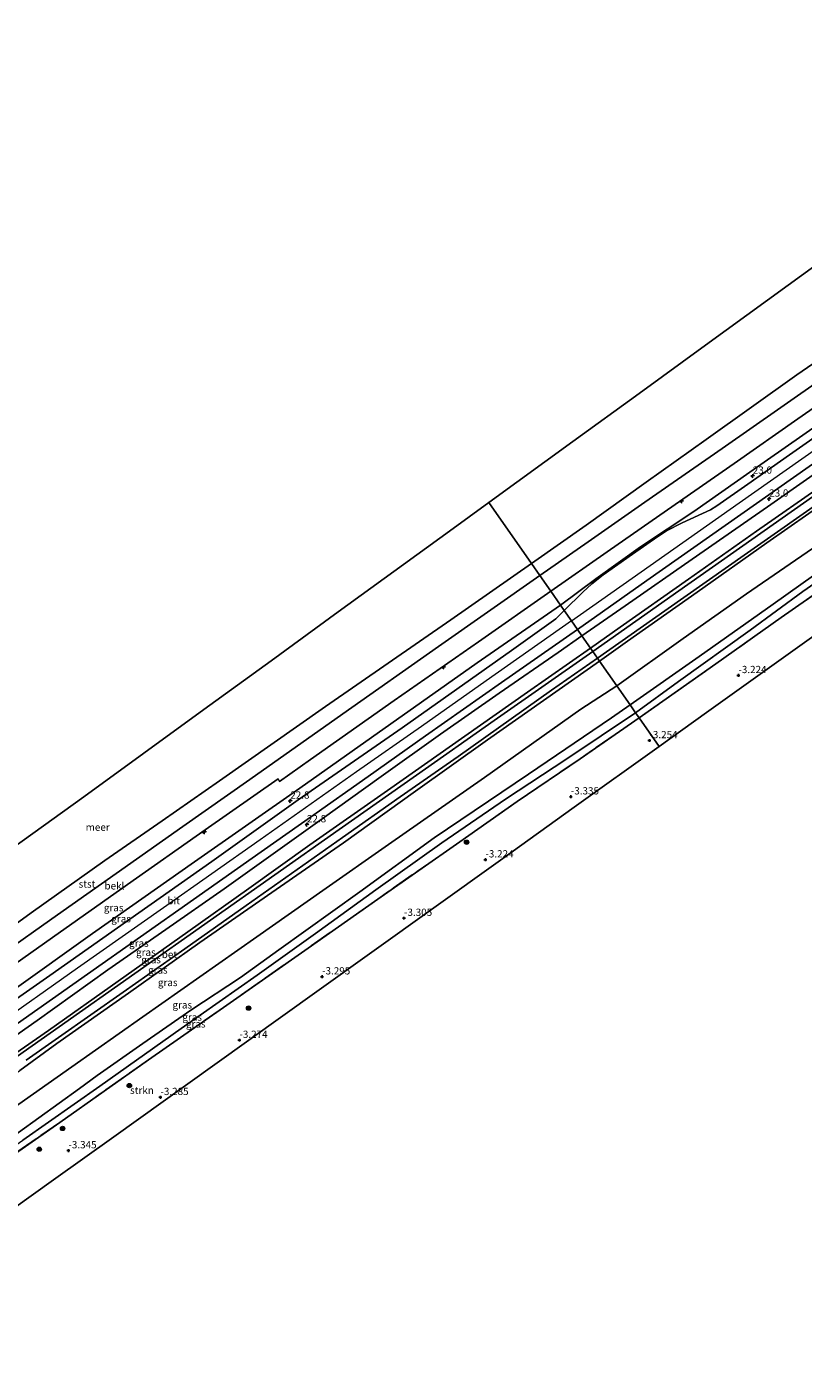
# Model space of a CAD drawing. Units: metres. Extents: x 150000 to 160010, y 493750 to 500000.
# Drawn here: x 150531 to 150798, y 497050 to 497514 of the extents above; entities that cross this region are included whole.
import ezdxf
from ezdxf.enums import TextEntityAlignment as Align

# ---------------------------------------------------------------- set-up
doc = ezdxf.new("R2010")
doc.units = ezdxf.units.M
doc.linetypes.add('IE-TERREINAFSCHEIDING', pattern=[10, 8, -2])
doc.layers.get('0').update_dxf_attribs({"lineweight": 25})
for name, color, linetype, lineweight in [('B-ME-AL-OVERIG-S-B1', 7, 'Continuous', 18), ('B-ME-AM-KILOMETR-S-B1', 7, 'Continuous', 18), ('B-ME-GR-BOOM-S-B1', 93, 'Continuous', 18), ('B-ME-GR-STRUIKEN-GV-B6', 93, 'Continuous', 18), ('B-ME-GW-KRUINLIJN-L-B1', 93, 'Continuous', 18), ('B-ME-GW-TEENLIJN-L-B1', 93, 'Continuous', 18), ('B-ME-IE-GRASLAND-GV-B6', 93, 'Continuous', 18), ('B-ME-IE-HULPGEOMETRIE-L-B1', 53, 'Continuous', 18), ('B-ME-IE-TERREINAFSCHEIDING-RASTERHEKWERK-L-B1', 8, 'IE-TERREINAFSCHEIDING', 18), ('B-ME-OB-BEKLEDING-GV-B6', 253, 'Continuous', 18), ('B-ME-OB-WATERLIJN-L-B1', 133, 'OB-WATERLIJN', 18), ('B-ME-OG-WATER-GV-B6', 153, 'Continuous', 18), ('B-ME-VH-VERH_SOORT-BETON-OVERIG-GV-B6', 8, 'IE-TERREINAFSCHEIDING-NATUURLIJK-HOUTWAL', 18), ('B-ME-VH-VERH_SOORT-BITUMEN-GV-B6', 8, 'IE-TERREINAFSCHEIDING-NATUURLIJK-HOUTWAL', 18)]:
    doc.layers.add(name, color=color, linetype=linetype, lineweight=lineweight)
doc.layers.add('B-ME-GW-HOOGTEPUNT-S-B1', color=10, linetype='Continuous')
doc.layers.add('B-ME-KG-KADASTRAAL-OPNAMEDTMGRENS-L-B1', color=10, linetype='Continuous')
doc.styles.add('NLCS-ISO', font='NLCS-ISO.TTF')
doc.linetypes.add('IE-TERREINAFSCHEIDING-NATUURLIJK-HOUTWAL', pattern='A,7,-1.5,[67,NLCS.SHX,S=0.75,R=45,X=0,Y=0],-1.5,7,-1.5,[70,NLCS.SHX,S=0.75,R=0,X=0,Y=0],-1.5', length=20)
doc.linetypes.add('OB-WATERLIJN', pattern='A,10,[32,NLCS.SHX,S=2,R=0,X=0,Y=0],-12', length=22)

# ---------------------------------------------------------------- blocks, each defined once
blk = doc.blocks.new('hecto')
for p, q in [((0, 0.625), (-0.625, 0)), ((0, -0.625), (0, 0.625)), ((-0.625, 0), (0.625, 0)), ((0.625, 0), (0, -0.625))]:
    blk.add_line(p, q)
blk = doc.blocks.new('hoogtepunt')
for p, q in [((-0.5, 0), (0.5, 0)), ((0, 0.5), (0, -0.5))]:
    blk.add_line(p, q)
blk = doc.blocks.new('boom')
h = blk.add_hatch(color=256)
edge = h.paths.add_edge_path()
edge.add_arc((0, 0), 0.75, 0, 360)
blk.add_circle((0, 0), 0.75)

msp = doc.modelspace()

# ---------------------------------------------------------------- linework, layer by layer
at = {"layer": 'B-ME-GR-STRUIKEN-GV-B6'}
for points in [[(150822.624, 497319.303, -3.315), (150793.693, 497298.598, -3.315), (150764.763, 497277.894, -3.315), (150748.403, 497266.186, -3.315), (150741.514, 497276.067, -3.279), (150767.878, 497294.687, -3.242), (150790.454, 497310.687, -3.353), (150813.918, 497327.035, -3.121)], [(150514.755, 497117.745, -3.111), (150541.99, 497136.702, -3.04), (150572.507, 497158.272, -2.919), (150598.3, 497176.263, -3.05), (150627.483, 497196.742, -3.03), (150651.484, 497213.656, -2.919), (150679.787, 497233.384, -3.07), (150699.528, 497247.267, -3.242), (150721.166, 497262.01, -3.423), (150741.514, 497276.067, -3.279), (150748.403, 497266.186, -3.315)], [(150748.403, 497266.186, -3.315), (150719.164, 497245.261, -3.315), (150694.55, 497227.646, -3.315), (150669.936, 497210.031, -3.315), (150650.228, 497195.927, -3.315), (150630.521, 497181.823, -3.315), (150595.388, 497156.68, -3.315), (150560.56, 497131.755, -3.315), (150539.813, 497116.907, -3.315), (150519.066, 497102.06, -3.315)]]:
    msp.add_polyline3d(points, dxfattribs=at)
at = {"layer": 'B-ME-GW-KRUINLIJN-L-B1'}
for points in [[(150714.403, 497314.951, 3.521), (150726.631, 497324.039, 3.482), (150742.034, 497334.962, 3.467), (150760.359, 497347.223, 3.413), (150779.653, 497360.701, 3.382), (150804.028, 497377.709, 3.428), (150824.238, 497391.939, 3.444), (150846.368, 497407.669, 3.436), (150867.507, 497422.781, 3.389), (150889.436, 497437.962, 3.397), (150909.373, 497451.969, 3.397), (150931.076, 497467.181, 3.413), (150947.81, 497479.196, 3.389), (150970.38, 497494.956, 3.397), (150990.983, 497509.237, 3.382), (151014.052, 497525.514, 3.424)], [(150718.19, 497309.519, 3.785), (150742.161, 497326.419, 3.692), (150775.985, 497350.131, 3.692), (150808.3, 497372.886, 3.7), (150834.876, 497391.655, 3.762), (150853.144, 497404.492, 3.769), (150879.032, 497422.648, 3.762), (150910.579, 497444.906, 3.731), (150940.965, 497466.224, 3.746), (150966.585, 497484.299, 3.731), (150993.065, 497502.934, 3.738), (151017.665, 497520.242, 3.698)], [(150721.793, 497304.352, 3.542), (150736.679, 497314.624, 3.514), (150759.768, 497330.713, 3.468), (150785.759, 497348.746, 3.514), (150816.823, 497370.595, 3.514), (150847.821, 497392.541, 3.505), (150873.236, 497410.545, 3.468), (150898.608, 497428.376, 3.505), (150921.614, 497444.14, 3.449), (150946.923, 497462.091, 3.477), (150968.674, 497477.623, 3.458), (150993.262, 497495.014, 3.44), (151016.92, 497511.496, 3.375), (151021.474, 497514.685, 3.372)], [(150738.373, 497280.572, -2.013), (150762.23, 497297.212, -2.134), (150787.716, 497315.203, -2.199), (150821.454, 497339.208, -2.115), (150851.309, 497360.344, -2.032), (150886.342, 497384.671, -2.06), (150915.065, 497404.655, -2.264), (150948.749, 497428.827, -2.171), (150979.537, 497450.423, -2.19), (150998.671, 497464.044, -2.162), (151017.806, 497477.664, -2.134), (151037.389, 497491.465, -2.152)], [(150727.847, 497295.669, 1.741), (150737.5, 497302.475, 1.746), (150761.475, 497319.416, 1.746), (150785.45, 497336.357, 1.746), (150807.244, 497351.571, 1.746), (150829.039, 497366.785, 1.746), (150862.943, 497390.479, 1.721)], [(150410.474, 497101.619, 3.358), (150436.304, 497119.653, 3.424), (150463.205, 497138.39, 3.499), (150494.552, 497160.147, 3.467), (150525.49, 497181.906, 3.554), (150553.259, 497201.805, 3.521), (150588.352, 497226.452, 3.521), (150624.596, 497251.858, 3.51), (150655.961, 497274.037, 3.543), (150685.775, 497295.032, 3.521), (150714.403, 497314.951, 3.521)], [(150718.19, 497309.519, 3.785), (150688.809, 497288.858, 3.785), (150666.505, 497273.152, 3.812), (150644.201, 497257.445, 3.839), (150610.953, 497234.042, 3.839), (150577.705, 497210.64, 3.839), (150548.095, 497189.8, 3.866), (150518.485, 497168.959, 3.893), (150489.3, 497148.405, 3.856), (150460.114, 497127.85, 3.818), (150437.332, 497111.852, 3.79), (150414.549, 497095.853, 3.762)], [(150534.135, 497171.806, 3.571), (150558.546, 497189.222, 3.571), (150578.545, 497203.208, 3.558), (150598.544, 497217.195, 3.546), (150632.292, 497241.248, 3.546), (150652.691, 497255.839, 3.558), (150673.091, 497270.431, 3.571), (150693.337, 497284.541, 3.524), (150713.584, 497298.651, 3.478), (150721.793, 497304.352, 3.542)], [(150540.923, 497163.878, 1.796), (150565.579, 497181.262, 1.758), (150590.236, 497198.646, 1.721), (150614.947, 497215.86, 1.721), (150639.659, 497233.074, 1.721), (150664.476, 497250.781, 1.721), (150689.294, 497268.488, 1.721), (150708.57, 497282.079, 1.731), (150727.847, 497295.669, 1.741)], [(150548.791, 497148.38, -1.938), (150554.883, 497152.865, -1.938), (150570.625, 497163.905, -1.988), (150587.143, 497175.348, -1.958), (150604.17, 497186.567, -1.917), (150617.363, 497196.189, -2.059), (150645.349, 497216.16, -2.059), (150670.864, 497234.75, -2.013), (150703.439, 497256.653, -2.033), (150731.968, 497276.036, -2.013), (150738.373, 497280.572, -2.013)], [(150418.447, 497090.345, 3.377), (150444.921, 497108.924, 3.498), (150473.788, 497129.249, 3.548), (150497.643, 497146.149, 3.599), (150534.135, 497171.806, 3.571)], [(150424.49, 497081.808, 1.672), (150444.152, 497095.692, 1.692), (150463.814, 497109.575, 1.712), (150498.041, 497133.433, 1.712), (150528.152, 497154.563, 1.803), (150540.923, 497163.878, 1.796)], [(150434.811, 497067.226, -1.983), (150454.569, 497081.515, -1.914), (150474.326, 497095.803, -1.844), (150493.955, 497109.47, -1.849), (150513.584, 497123.137, -1.854), (150548.791, 497148.38, -1.938)]]:
    msp.add_polyline3d(points, dxfattribs=at)
at = {"layer": 'B-ME-GW-TEENLIJN-L-B1'}
for points in [[(150707.332, 497325.093, 0.554), (150723.943, 497336.716, 0.5), (150743.469, 497350.354, 0.461), (150770.096, 497368.851, 0.415), (150790.269, 497382.987, 0.407), (150820.859, 497404.429, 0.423), (150851.057, 497425.771, 0.399), (150877.377, 497444.415, 0.43), (150910.147, 497467.724, 0.392), (150938.817, 497487.889, 0.376), (150969.148, 497509.409, 0.361), (150998.61, 497530.208, 0.345), (151006.86, 497536.007, 0.349)], [(151038.895, 497489.268, -3.211), (151004.212, 497465.167, -3.166), (150972.749, 497442.53, -3.138), (150940.947, 497420.027, -3.352), (150920.296, 497405.01, -3.334), (150891.45, 497385.085, -3.129), (150871.707, 497371.454, -3.138), (150849.535, 497356.205, -3.12), (150821.155, 497335.843, -3.055), (150797.927, 497319.659, -3.073), (150779.705, 497306.32, -3.194), (150755.09, 497288.582, -3.157), (150740.301, 497277.806, -3.194)], [(150724.752, 497300.108, 1.871), (150734.996, 497307.288, 1.871), (150758.482, 497323.831, 1.871), (150781.969, 497340.374, 1.871), (150805.028, 497356.518, 1.871), (150828.087, 497372.662, 1.871), (150859.078, 497394.478, 1.871)], [(150733.792, 497287.142, -1.609), (150756.696, 497303.41, -1.776), (150778.464, 497318.769, -1.748), (150803.046, 497335.725, -1.692), (150825.317, 497351.187, -1.59), (150851.882, 497370.109, -1.581), (150868.574, 497381.383, -1.654)], [(150403.522, 497111.43, 0.594), (150423.265, 497125.347, 0.571), (150451.139, 497144.937, 0.582), (150476.776, 497162.831, 0.594), (150498.895, 497178.375, 0.611), (150521.014, 497193.918, 0.629), (150541.196, 497208.181, 0.64), (150561.378, 497222.445, 0.652), (150584.395, 497238.656, 0.646), (150607.411, 497254.867, 0.64), (150639.503, 497277.518, 0.64), (150672.455, 497300.668, 0.617), (150707.332, 497325.093, 0.554)], [(150538.048, 497168.373, 1.871), (150562.06, 497185.373, 1.858), (150586.072, 497202.374, 1.846), (150607.088, 497217.339, 1.884), (150628.105, 497232.304, 1.921), (150654.78, 497251.031, 1.896), (150681.456, 497269.758, 1.871), (150703.104, 497284.933, 1.871), (150724.752, 497300.108, 1.871)], [(150546.097, 497155.843, -1.579), (150570.539, 497173.021, -1.529), (150590.202, 497186.838, -1.529), (150609.866, 497200.656, -1.529), (150632.524, 497216.572, -1.524), (150655.182, 497232.488, -1.519), (150688.21, 497255.573, -1.498), (150721.375, 497279.067, -1.488), (150733.792, 497287.142, -1.609)], [(150436.092, 497065.417, -3.161), (150452.807, 497077.245, -3.181), (150475.686, 497093.149, -3.292), (150500.564, 497110.565, -3.181), (150529.287, 497130.521, -3.09), (150555.729, 497149.146, -3.03), (150583.759, 497169.04, -2.98), (150609.995, 497187.386, -3), (150629.993, 497201.761, -3.02), (150650.772, 497216.774, -3), (150673.55, 497233.076, -3.04), (150695.527, 497248.101, -3.131), (150716.598, 497261.934, -3.312), (150740.301, 497277.806, -3.194)], [(150421.317, 497086.291, 1.846), (150424.676, 497088.65, 1.846), (150447.388, 497104.696, 1.858), (150470.1, 497120.743, 1.871), (150491.655, 497135.953, 1.871), (150513.211, 497151.164, 1.871), (150538.048, 497168.373, 1.871)], [(150429.93, 497074.123, -1.381), (150445.571, 497085.155, -1.429), (150469.343, 497101.866, -1.466), (150493.115, 497118.577, -1.504), (150519.606, 497137.21, -1.542), (150546.097, 497155.843, -1.579)]]:
    msp.add_polyline3d(points, dxfattribs=at)
at = {"layer": 'B-ME-IE-GRASLAND-GV-B6'}
for points in [[(150804.028, 497377.709, 3.428), (150779.653, 497360.701, 3.382), (150760.359, 497347.223, 3.413), (150742.034, 497334.962, 3.467), (150726.631, 497324.039, 3.482), (150714.403, 497314.951, 3.521), (150711.07, 497319.732, 2.298), (150730.534, 497333.31, 2.244), (150753.872, 497349.568, 2.244), (150774.212, 497363.734, 2.213), (150796.197, 497379.106, 2.22), (150818.814, 497394.848, 2.251)], [(150823.559, 497387.988, 3.629), (150793.308, 497366.747, 3.621), (150778.949, 497356.613, 3.621), (150768.308, 497349.135, 3.606), (150766.058, 497347.716, 3.613), (150756.384, 497343.266, 3.536), (150750.932, 497340.471, 3.513), (150747.993, 497338.541, 3.52), (150739.259, 497332.485, 3.497), (150729.139, 497325.317, 3.482), (150725.225, 497322.251, 3.482), (150722.063, 497319.432, 3.528), (150715.684, 497313.114, 3.623), (150714.403, 497314.951, 3.521), (150726.631, 497324.039, 3.482), (150742.034, 497334.962, 3.467), (150760.359, 497347.223, 3.413), (150779.653, 497360.701, 3.382), (150804.028, 497377.709, 3.428)], [(150816.823, 497370.595, 3.514), (150785.759, 497348.746, 3.514), (150759.768, 497330.713, 3.468), (150736.679, 497314.624, 3.514), (150721.793, 497304.352, 3.542), (150720.249, 497306.566, 3.701), (150744.117, 497323.383, 3.582), (150776.502, 497346.135, 3.637), (150812.839, 497371.602, 3.644)], [(150805.028, 497356.518, 1.871), (150781.969, 497340.374, 1.871), (150758.482, 497323.831, 1.871), (150734.996, 497307.288, 1.871), (150724.752, 497300.108, 1.871), (150721.793, 497304.352, 3.542), (150736.679, 497314.624, 3.514), (150759.768, 497330.713, 3.468), (150785.759, 497348.746, 3.514), (150816.823, 497370.595, 3.514)], [(150814.762, 497361.735, 1.791), (150787.716, 497342.746, 1.791), (150755.14, 497319.865, 1.761), (150725.531, 497298.991, 1.811), (150724.752, 497300.108, 1.871), (150734.996, 497307.288, 1.871), (150758.482, 497323.831, 1.871), (150781.969, 497340.374, 1.871), (150805.028, 497356.518, 1.871)], [(150807.244, 497351.571, 1.746), (150785.45, 497336.357, 1.746), (150761.475, 497319.416, 1.746), (150737.5, 497302.475, 1.746), (150727.847, 497295.669, 1.741), (150727.196, 497296.602, 1.806), (150750.395, 497312.94, 1.701), (150778.778, 497332.888, 1.701), (150807.161, 497352.835, 1.701)], [(150803.046, 497335.725, -1.692), (150778.464, 497318.769, -1.748), (150756.696, 497303.41, -1.776), (150733.792, 497287.142, -1.609), (150727.847, 497295.669, 1.741), (150737.5, 497302.475, 1.746), (150761.475, 497319.416, 1.746), (150785.45, 497336.357, 1.746), (150807.244, 497351.571, 1.746)], [(150821.454, 497339.208, -2.115), (150787.716, 497315.203, -2.199), (150762.23, 497297.212, -2.134), (150738.373, 497280.572, -2.013), (150733.792, 497287.142, -1.609), (150756.696, 497303.41, -1.776), (150778.464, 497318.769, -1.748), (150803.046, 497335.725, -1.692)], [(150821.155, 497335.843, -3.055), (150797.927, 497319.659, -3.073), (150779.705, 497306.32, -3.194), (150755.09, 497288.582, -3.157), (150740.301, 497277.806, -3.194), (150738.373, 497280.572, -2.013), (150762.23, 497297.212, -2.134), (150787.716, 497315.203, -2.199), (150821.454, 497339.208, -2.115)], [(150813.918, 497327.035, -3.121), (150790.454, 497310.687, -3.353), (150767.878, 497294.687, -3.242), (150741.514, 497276.067, -3.279), (150740.301, 497277.806, -3.194), (150755.09, 497288.582, -3.157), (150779.705, 497306.32, -3.194), (150797.927, 497319.659, -3.073), (150821.155, 497335.843, -3.055)], [(150521.761, 497187.872, 2.136), (150539.447, 497200.395, 2.152), (150565.304, 497218.646, 2.115), (150592.053, 497237.517, 2.121), (150617.126, 497255.022, 2.102), (150617.635, 497254.193, 2.413), (150628.361, 497261.681, 2.406), (150657.131, 497282.066, 2.421), (150686.142, 497302.311, 2.39), (150711.07, 497319.732, 2.298), (150714.403, 497314.951, 3.521)], [(150715.684, 497313.114, 3.623), (150712.763, 497310.147, 3.654), (150697.516, 497299.243, 3.698), (150678.69, 497285.95, 3.719), (150659.863, 497272.656, 3.741), (150624.109, 497247.786, 3.752), (150594.349, 497226.612, 3.752), (150561.794, 497203.695, 3.741), (150538.542, 497187.3, 3.774), (150517.735, 497172.835, 3.774)], [(150714.403, 497314.951, 3.521), (150685.775, 497295.032, 3.521), (150655.961, 497274.037, 3.543), (150624.596, 497251.858, 3.51), (150588.352, 497226.452, 3.521), (150553.259, 497201.805, 3.521), (150525.49, 497181.906, 3.554)], [(150525.49, 497181.906, 3.554), (150553.259, 497201.805, 3.521), (150588.352, 497226.452, 3.521), (150624.596, 497251.858, 3.51), (150655.961, 497274.037, 3.543), (150685.775, 497295.032, 3.521), (150714.403, 497314.951, 3.521), (150715.684, 497313.114, 3.623)], [(150721.793, 497304.352, 3.542), (150713.584, 497298.651, 3.478), (150693.337, 497284.541, 3.524), (150673.091, 497270.431, 3.571), (150652.691, 497255.839, 3.558), (150632.292, 497241.248, 3.546), (150598.544, 497217.195, 3.546), (150578.545, 497203.208, 3.558), (150558.546, 497189.222, 3.571), (150534.135, 497171.806, 3.571), (150497.643, 497146.149, 3.599)], [(150497.643, 497146.149, 3.599), (150534.135, 497171.806, 3.571), (150558.546, 497189.222, 3.571), (150578.545, 497203.208, 3.558), (150598.544, 497217.195, 3.546), (150632.292, 497241.248, 3.546), (150652.691, 497255.839, 3.558), (150673.091, 497270.431, 3.571), (150693.337, 497284.541, 3.524), (150713.584, 497298.651, 3.478), (150721.793, 497304.352, 3.542), (150724.752, 497300.108, 1.871)], [(150522.37, 497167.259, 3.796), (150551.496, 497187.795, 3.774), (150588.06, 497213.498, 3.752), (150608.182, 497227.688, 3.769), (150628.304, 497241.877, 3.785), (150648.136, 497255.862, 3.774), (150667.967, 497269.848, 3.763), (150694.108, 497288.207, 3.732), (150720.249, 497306.566, 3.701), (150721.793, 497304.352, 3.542)], [(150513.211, 497151.164, 1.871), (150538.048, 497168.373, 1.871), (150562.06, 497185.373, 1.858), (150586.072, 497202.374, 1.846), (150607.088, 497217.339, 1.884), (150628.105, 497232.304, 1.921), (150654.78, 497251.031, 1.896), (150681.456, 497269.758, 1.871), (150703.104, 497284.933, 1.871), (150724.752, 497300.108, 1.871), (150725.531, 497298.991, 1.811)], [(150724.752, 497300.108, 1.871), (150703.104, 497284.933, 1.871), (150681.456, 497269.758, 1.871), (150654.78, 497251.031, 1.896), (150628.105, 497232.304, 1.921), (150607.088, 497217.339, 1.884), (150586.072, 497202.374, 1.846), (150562.06, 497185.373, 1.858), (150538.048, 497168.373, 1.871), (150513.211, 497151.164, 1.871)], [(150725.531, 497298.991, 1.811), (150691.538, 497275.127, 1.853), (150664.874, 497256.358, 1.883), (150638.21, 497237.589, 1.913), (150616.019, 497221.978, 1.903), (150593.828, 497206.367, 1.893), (150567.796, 497188.018, 1.893), (150541.764, 497169.669, 1.893), (150518.01, 497152.974, 1.873)], [(150528.152, 497154.563, 1.803), (150540.923, 497163.878, 1.796), (150565.579, 497181.262, 1.758), (150590.236, 497198.646, 1.721), (150614.947, 497215.86, 1.721), (150639.659, 497233.074, 1.721), (150664.476, 497250.781, 1.721), (150689.294, 497268.488, 1.721), (150708.57, 497282.079, 1.731), (150727.847, 497295.669, 1.741), (150733.792, 497287.142, -1.609)], [(150727.847, 497295.669, 1.741), (150708.57, 497282.079, 1.731), (150689.294, 497268.488, 1.721), (150664.476, 497250.781, 1.721), (150639.659, 497233.074, 1.721), (150614.947, 497215.86, 1.721), (150590.236, 497198.646, 1.721), (150565.579, 497181.262, 1.758), (150540.923, 497163.878, 1.796), (150528.152, 497154.563, 1.803)], [(150530.398, 497158.108, 1.832), (150563.838, 497181.593, 1.802), (150585.015, 497196.516, 1.797), (150606.192, 497211.439, 1.792), (150639.35, 497234.816, 1.782), (150659.256, 497248.814, 1.797), (150679.161, 497262.812, 1.812), (150711.37, 497285.568, 1.792), (150727.196, 497296.602, 1.806), (150727.847, 497295.669, 1.741)], [(150733.792, 497287.142, -1.609), (150721.375, 497279.067, -1.488), (150688.21, 497255.573, -1.498), (150655.182, 497232.488, -1.519), (150632.524, 497216.572, -1.524), (150609.866, 497200.656, -1.529), (150590.202, 497186.838, -1.529), (150570.539, 497173.021, -1.529), (150546.097, 497155.843, -1.579), (150519.606, 497137.21, -1.542)], [(150519.606, 497137.21, -1.542), (150546.097, 497155.843, -1.579), (150570.539, 497173.021, -1.529), (150590.202, 497186.838, -1.529), (150609.866, 497200.656, -1.529), (150632.524, 497216.572, -1.524), (150655.182, 497232.488, -1.519), (150688.21, 497255.573, -1.498), (150721.375, 497279.067, -1.488), (150733.792, 497287.142, -1.609), (150738.373, 497280.572, -2.013)], [(150513.584, 497123.137, -1.854), (150548.791, 497148.38, -1.938), (150554.883, 497152.865, -1.938), (150570.625, 497163.905, -1.988), (150587.143, 497175.348, -1.958), (150604.17, 497186.567, -1.917), (150617.363, 497196.189, -2.059), (150645.349, 497216.16, -2.059), (150670.864, 497234.75, -2.013), (150703.439, 497256.653, -2.033), (150731.968, 497276.036, -2.013), (150738.373, 497280.572, -2.013), (150740.301, 497277.806, -3.194)], [(150738.373, 497280.572, -2.013), (150731.968, 497276.036, -2.013), (150703.439, 497256.653, -2.033), (150670.864, 497234.75, -2.013), (150645.349, 497216.16, -2.059), (150617.363, 497196.189, -2.059), (150604.17, 497186.567, -1.917), (150587.143, 497175.348, -1.958), (150570.625, 497163.905, -1.988), (150554.883, 497152.865, -1.938), (150548.791, 497148.38, -1.938), (150513.584, 497123.137, -1.854)], [(150741.514, 497276.067, -3.279), (150721.166, 497262.01, -3.423), (150699.528, 497247.267, -3.242), (150679.787, 497233.384, -3.07), (150651.484, 497213.656, -2.919), (150627.483, 497196.742, -3.03), (150598.3, 497176.263, -3.05), (150572.507, 497158.272, -2.919), (150541.99, 497136.702, -3.04), (150514.755, 497117.745, -3.111)], [(150740.301, 497277.806, -3.194), (150716.598, 497261.934, -3.312), (150695.527, 497248.101, -3.131), (150673.55, 497233.076, -3.04), (150650.772, 497216.774, -3), (150629.993, 497201.761, -3.02), (150609.995, 497187.386, -3), (150583.759, 497169.04, -2.98), (150555.729, 497149.146, -3.03), (150529.287, 497130.521, -3.09)], [(150529.287, 497130.521, -3.09), (150555.729, 497149.146, -3.03), (150583.759, 497169.04, -2.98), (150609.995, 497187.386, -3), (150629.993, 497201.761, -3.02), (150650.772, 497216.774, -3), (150673.55, 497233.076, -3.04), (150695.527, 497248.101, -3.131), (150716.598, 497261.934, -3.312), (150740.301, 497277.806, -3.194), (150741.514, 497276.067, -3.279)]]:
    msp.add_polyline3d(points, dxfattribs=at)
at = {"layer": 'B-ME-IE-HULPGEOMETRIE-L-B1'}
msp.add_polyline3d([(150748.403, 497266.186, -3.315), (150741.514, 497276.067, -3.279), (150740.301, 497277.806, -3.194), (150738.373, 497280.572, -2.013), (150733.792, 497287.142, -1.609), (150727.847, 497295.669, 1.741), (150727.196, 497296.602, 1.806), (150725.531, 497298.991, 1.811), (150724.752, 497300.108, 1.871), (150721.793, 497304.352, 3.542), (150720.249, 497306.566, 3.701), (150718.19, 497309.519, 3.785), (150715.684, 497313.114, 3.623), (150714.403, 497314.951, 3.521), (150711.07, 497319.732, 2.298), (150707.332, 497325.093, 0.554), (150704.404, 497329.292, -0.429), (150689.779, 497350.268, -0.429)], dxfattribs=at)
at = {"layer": 'B-ME-IE-TERREINAFSCHEIDING-RASTERHEKWERK-L-B1'}
for points in [[(150741.514, 497276.067, -3.279), (150767.878, 497294.687, -3.242), (150790.454, 497310.687, -3.353), (150813.918, 497327.035, -3.121), (150842.352, 497347.023, -3.27), (150867.228, 497364.532, -3.121), (150890.741, 497381.149, -3.242), (150914.255, 497397.766, -3.363), (150946.177, 497420.332, -3.419), (150979.346, 497443.943, -3.251), (151015.721, 497469.444, -3.167), (151040.522, 497486.893, -3.223)], [(150741.514, 497276.067, -3.279), (150721.166, 497262.01, -3.423), (150699.528, 497247.267, -3.242), (150679.787, 497233.384, -3.07), (150651.484, 497213.656, -2.919), (150627.483, 497196.742, -3.03), (150598.3, 497176.263, -3.05), (150572.507, 497158.272, -2.919), (150541.99, 497136.702, -3.04), (150514.755, 497117.745, -3.111), (150489.6, 497100.055, -3.191), (150464.445, 497082.366, -3.272), (150437.482, 497063.454, -3.214)]]:
    msp.add_polyline3d(points, dxfattribs=at)
at = {"layer": 'B-ME-KG-KADASTRAAL-OPNAMEDTMGRENS-L-B1'}
for points in [[(150689.779, 497350.268, -0.429), (150718.665, 497371.259, -0.429), (150741.525, 497387.87, -0.429), (150764.385, 497404.482, -0.429), (150792.789, 497425.122, -0.429), (150821.193, 497445.762, -0.429)], [(150503.343, 497215.46, -0.429), (150528.977, 497233.544, -0.429), (150550.241, 497248.871, -0.429), (150570.912, 497263.892, -0.429), (150591.583, 497278.913, -0.429), (150614.739, 497295.74, -0.429), (150637.896, 497312.567, -0.429), (150657.057, 497326.49, -0.429), (150676.218, 497340.414, -0.429), (150689.779, 497350.268, -0.429)], [(150748.403, 497266.186, -3.315), (150764.763, 497277.894, -3.315), (150793.693, 497298.598, -3.315), (150822.624, 497319.303, -3.315), (150862.709, 497331.71, -3.315), (150902.795, 497344.118, -3.315)], [(150560.56, 497131.755, -3.315), (150595.388, 497156.68, -3.315), (150630.521, 497181.823, -3.315), (150650.228, 497195.927, -3.315), (150669.936, 497210.031, -3.315), (150694.55, 497227.646, -3.315), (150719.164, 497245.261, -3.315), (150748.403, 497266.186, -3.315)], [(150446.775, 497050.324, -3.315), (150482.343, 497075.779, -3.606), (150482.704, 497076.037, -3.728), (150484.475, 497077.304, -3.728), (150485.029, 497077.701, -3.567), (150519.066, 497102.06, -3.315), (150539.813, 497116.907, -3.315), (150560.56, 497131.755, -3.315)]]:
    msp.add_polyline3d(points, dxfattribs=at)
at = {"layer": 'B-ME-OB-BEKLEDING-GV-B6'}
for points in [[(150820.859, 497404.429, 0.423), (150790.269, 497382.987, 0.407), (150770.096, 497368.851, 0.415), (150743.469, 497350.354, 0.461), (150723.943, 497336.716, 0.5), (150707.332, 497325.093, 0.554), (150704.404, 497329.292, -0.429), (150723.284, 497342.526, -0.429), (150743.918, 497357.24, -0.429), (150764.553, 497371.954, -0.429), (150795.809, 497394.309, -0.429), (150817.189, 497409.022, -0.429)], [(150818.814, 497394.848, 2.251), (150796.197, 497379.106, 2.22), (150774.212, 497363.734, 2.213), (150753.872, 497349.568, 2.244), (150730.534, 497333.31, 2.244), (150711.07, 497319.732, 2.298), (150707.332, 497325.093, 0.554), (150723.943, 497336.716, 0.5), (150743.469, 497350.354, 0.461), (150770.096, 497368.851, 0.415), (150790.269, 497382.987, 0.407), (150820.859, 497404.429, 0.423)], [(150515.079, 497196.66, -0.429), (150532.06, 497208.897, -0.429), (150557.505, 497226.975, -0.429), (150577.222, 497240.651, -0.429), (150596.94, 497254.328, -0.429), (150633.465, 497280.028, -0.429), (150655.073, 497294.944, -0.429), (150676.681, 497309.861, -0.429), (150704.404, 497329.292, -0.429), (150707.332, 497325.093, 0.554)], [(150521.014, 497193.918, 0.629), (150541.196, 497208.181, 0.64), (150561.378, 497222.445, 0.652), (150584.395, 497238.656, 0.646), (150607.411, 497254.867, 0.64), (150639.503, 497277.518, 0.64), (150672.455, 497300.668, 0.617), (150707.332, 497325.093, 0.554), (150711.07, 497319.732, 2.298)], [(150707.332, 497325.093, 0.554), (150672.455, 497300.668, 0.617), (150639.503, 497277.518, 0.64), (150607.411, 497254.867, 0.64), (150584.395, 497238.656, 0.646), (150561.378, 497222.445, 0.652), (150541.196, 497208.181, 0.64), (150521.014, 497193.918, 0.629)], [(150711.07, 497319.732, 2.298), (150686.142, 497302.311, 2.39), (150657.131, 497282.066, 2.421), (150628.361, 497261.681, 2.406), (150617.635, 497254.193, 2.413), (150617.126, 497255.022, 2.102), (150592.053, 497237.517, 2.121), (150565.304, 497218.646, 2.115), (150539.447, 497200.395, 2.152), (150521.761, 497187.872, 2.136)]]:
    msp.add_polyline3d(points, dxfattribs=at)
at = {"layer": 'B-ME-OB-WATERLIJN-L-B1'}
for points in [[(150704.404, 497329.292, -0.429), (150723.284, 497342.526, -0.429), (150743.918, 497357.24, -0.429), (150764.553, 497371.954, -0.429), (150795.809, 497394.309, -0.429), (150817.189, 497409.022, -0.429), (150838.569, 497423.735, -0.429)], [(150515.079, 497196.66, -0.429), (150532.06, 497208.897, -0.429), (150557.505, 497226.975, -0.429), (150577.222, 497240.651, -0.429), (150596.94, 497254.328, -0.429), (150633.465, 497280.028, -0.429), (150655.073, 497294.944, -0.429), (150676.681, 497309.861, -0.429), (150704.404, 497329.292, -0.429)]]:
    msp.add_polyline3d(points, dxfattribs=at)
at = {"layer": 'B-ME-OG-WATER-GV-B6'}
for points in [[(150817.189, 497409.022, -0.429), (150795.809, 497394.309, -0.429), (150764.553, 497371.954, -0.429), (150743.918, 497357.24, -0.429), (150723.284, 497342.526, -0.429), (150704.404, 497329.292, -0.429), (150689.779, 497350.268, -0.429), (150718.665, 497371.259, -0.429), (150741.525, 497387.87, -0.429), (150764.385, 497404.482, -0.429), (150792.789, 497425.122, -0.429), (150821.193, 497445.762, -0.429)], [(150528.977, 497233.544, -0.429), (150550.241, 497248.871, -0.429), (150570.912, 497263.892, -0.429), (150591.583, 497278.913, -0.429), (150614.739, 497295.74, -0.429), (150637.896, 497312.567, -0.429), (150657.057, 497326.49, -0.429), (150676.218, 497340.414, -0.429), (150689.779, 497350.268, -0.429), (150704.404, 497329.292, -0.429)], [(150704.404, 497329.292, -0.429), (150676.681, 497309.861, -0.429), (150655.073, 497294.944, -0.429), (150633.465, 497280.028, -0.429), (150596.94, 497254.328, -0.429), (150577.222, 497240.651, -0.429), (150557.505, 497226.975, -0.429), (150532.06, 497208.897, -0.429), (150515.079, 497196.66, -0.429)]]:
    msp.add_polyline3d(points, dxfattribs=at)
at = {"layer": 'B-ME-VH-VERH_SOORT-BETON-OVERIG-GV-B6'}
for points in [[(150807.161, 497352.835, 1.701), (150778.778, 497332.888, 1.701), (150750.395, 497312.94, 1.701), (150727.196, 497296.602, 1.806), (150725.531, 497298.991, 1.811), (150755.14, 497319.865, 1.761), (150787.716, 497342.746, 1.791), (150814.762, 497361.735, 1.791)], [(150518.01, 497152.974, 1.873), (150541.764, 497169.669, 1.893), (150567.796, 497188.018, 1.893), (150593.828, 497206.367, 1.893), (150616.019, 497221.978, 1.903), (150638.21, 497237.589, 1.913), (150664.874, 497256.358, 1.883), (150691.538, 497275.127, 1.853), (150725.531, 497298.991, 1.811), (150727.196, 497296.602, 1.806)], [(150727.196, 497296.602, 1.806), (150711.37, 497285.568, 1.792), (150679.161, 497262.812, 1.812), (150659.256, 497248.814, 1.797), (150639.35, 497234.816, 1.782), (150606.192, 497211.439, 1.792), (150585.015, 497196.516, 1.797), (150563.838, 497181.593, 1.802), (150530.398, 497158.108, 1.832)]]:
    msp.add_polyline3d(points, dxfattribs=at)
at = {"layer": 'B-ME-VH-VERH_SOORT-BITUMEN-GV-B6'}
for points in [[(150812.839, 497371.602, 3.644), (150776.502, 497346.135, 3.637), (150744.117, 497323.383, 3.582), (150720.249, 497306.566, 3.701), (150718.19, 497309.519, 3.785), (150715.684, 497313.114, 3.623), (150722.063, 497319.432, 3.528), (150725.225, 497322.251, 3.482), (150729.139, 497325.317, 3.482), (150739.259, 497332.485, 3.497), (150747.993, 497338.541, 3.52), (150750.932, 497340.471, 3.513), (150756.384, 497343.266, 3.536), (150766.058, 497347.716, 3.613), (150768.308, 497349.135, 3.606), (150778.949, 497356.613, 3.621), (150793.308, 497366.747, 3.621), (150823.559, 497387.988, 3.629)], [(150517.735, 497172.835, 3.774), (150538.542, 497187.3, 3.774), (150561.794, 497203.695, 3.741), (150594.349, 497226.612, 3.752), (150624.109, 497247.786, 3.752), (150659.863, 497272.656, 3.741), (150678.69, 497285.95, 3.719), (150697.516, 497299.243, 3.698), (150712.763, 497310.147, 3.654), (150715.684, 497313.114, 3.623), (150718.19, 497309.519, 3.785), (150720.249, 497306.566, 3.701)], [(150720.249, 497306.566, 3.701), (150694.108, 497288.207, 3.732), (150667.967, 497269.848, 3.763), (150648.136, 497255.862, 3.774), (150628.304, 497241.877, 3.785), (150608.182, 497227.688, 3.769), (150588.06, 497213.498, 3.752), (150551.496, 497187.795, 3.774), (150522.37, 497167.259, 3.796)]]:
    msp.add_polyline3d(points, dxfattribs=at)

# ---------------------------------------------------------------- block references
at = {"layer": 'B-ME-AL-OVERIG-S-B1', "rotation": 90}
for p in [(150756.188, 497350.727, 2.244), (150674.198, 497293.548, 2.244), (150591.783, 497236.733, 2.267)]:
    msp.add_blockref('hecto', p, dxfattribs=at)
at = {"layer": 'B-ME-AM-KILOMETR-S-B1', "rotation": 90}
for p in [(150780.648, 497359.421, 3.639), (150786.298, 497351.518, 3.594), (150621.349, 497247.462, 3.594), (150627.08, 497239.286, 3.729)]:
    msp.add_blockref('hecto', p, dxfattribs=at)
at = {"layer": 'B-ME-GR-BOOM-S-B1', "rotation": 90}
for p in [(150682.093, 497233.238, -2.972), (150606.974, 497176.059, -3.039), (150565.92, 497149.38, -3.039), (150542.948, 497134.601, -2.913), (150534.912, 497127.455, -3.144)]:
    msp.add_blockref('boom', p, dxfattribs=at)
at = {"layer": 'B-ME-GW-HOOGTEPUNT-S-B1', "rotation": 90}
for p in [(150775.694, 497290.716, -3.224), (150775.694, 497290.716, -3.224), (150745.05, 497268.283, -3.254), (150745.05, 497268.283, -3.254), (150717.977, 497248.903, -3.335), (150717.977, 497248.903, -3.335), (150688.554, 497227.206, -3.224), (150688.554, 497227.206, -3.224), (150660.519, 497207.063, -3.305), (150660.519, 497207.063, -3.305), (150632.308, 497186.886, -3.295), (150632.308, 497186.886, -3.295), (150603.842, 497165.034, -3.274), (150603.842, 497165.034, -3.274), (150576.634, 497145.337, -3.285), (150576.634, 497145.337, -3.285), (150544.936, 497126.98, -3.345), (150544.936, 497126.98, -3.345)]:
    msp.add_blockref('hoogtepunt', p, dxfattribs=at)

# ---------------------------------------------------------------- texts
at = {"layer": 'B-ME-AM-KILOMETR-S-B1', "ltscale": 0.2, "style": 'NLCS-ISO'}
for s, p in [('23.0', (150780.648, 497359.421, 3.639)), ('23.0', (150786.298, 497351.518, 3.594)), ('22.8', (150621.349, 497247.462, 3.594)), ('22.8', (150627.08, 497239.286, 3.729))]:
    msp.add_text(s, height=2.5, dxfattribs=at).set_placement(p, align=Align.BOTTOM_LEFT)
at = {"layer": 'B-ME-GR-STRUIKEN-GV-B6', "ltscale": 0.2, "style": 'NLCS-ISO'}
msp.add_text('strkn', height=2.5, dxfattribs=at).set_placement((150570.2506, 497147.7764), align=Align.MIDDLE_CENTER)
at = {"layer": 'B-ME-GW-HOOGTEPUNT-S-B1', "ltscale": 0.2, "style": 'NLCS-ISO'}
for s, p in [('-3.224', (150775.694, 497290.716, -3.224)), ('-3.224', (150775.694, 497290.716, -3.224)), ('-3.254', (150745.05, 497268.283, -3.254)), ('-3.254', (150745.05, 497268.283, -3.254)), ('-3.335', (150717.977, 497248.903, -3.335)), ('-3.335', (150717.977, 497248.903, -3.335)), ('-3.224', (150688.554, 497227.206, -3.224)), ('-3.224', (150688.554, 497227.206, -3.224)), ('-3.305', (150660.519, 497207.063, -3.305)), ('-3.305', (150660.519, 497207.063, -3.305)), ('-3.295', (150632.308, 497186.886, -3.295)), ('-3.295', (150632.308, 497186.886, -3.295)), ('-3.274', (150603.842, 497165.034, -3.274)), ('-3.274', (150603.842, 497165.034, -3.274)), ('-3.285', (150576.634, 497145.337, -3.285)), ('-3.285', (150576.634, 497145.337, -3.285)), ('-3.345', (150544.936, 497126.98, -3.345)), ('-3.345', (150544.936, 497126.98, -3.345))]:
    msp.add_text(s, height=2.5, dxfattribs=at).set_placement(p, align=Align.BOTTOM_LEFT)
at = {"layer": 'B-ME-IE-GRASLAND-GV-B6', "ltscale": 0.2, "style": 'NLCS-ISO'}
for p in [(150560.5215, 497210.6755), (150563.079, 497206.8625), (150569.2265, 497198.4555), (150571.5995, 497195.3215), (150573.424, 497192.7655), (150575.7405, 497189.205), (150579.141, 497184.896), (150584.1515, 497177.184), (150587.556, 497172.9945), (150588.803, 497170.63)]:
    msp.add_text('gras', height=2.5, dxfattribs=at).set_placement(p, align=Align.MIDDLE_CENTER)
at = {"layer": 'B-ME-OB-BEKLEDING-GV-B6', "ltscale": 0.2, "style": 'NLCS-ISO'}
for s, p in [('stst', (150551.3356, 497218.8186)), ('bekl', (150560.7753, 497218.2019))]:
    msp.add_text(s, height=2.5, dxfattribs=at).set_placement(p, align=Align.MIDDLE_CENTER)
at = {"layer": 'B-ME-OG-WATER-GV-B6', "ltscale": 0.2, "style": 'NLCS-ISO'}
msp.add_text('meer', height=2.5, dxfattribs=at).set_placement((150555.0109, 497238.407), align=Align.MIDDLE_CENTER)
at = {"layer": 'B-ME-VH-VERH_SOORT-BETON-OVERIG-GV-B6', "ltscale": 0.2, "style": 'NLCS-ISO'}
msp.add_text('bet', height=2.5, dxfattribs=at).set_placement((150579.7193, 497194.5589), align=Align.MIDDLE_CENTER)
at = {"layer": 'B-ME-VH-VERH_SOORT-BITUMEN-GV-B6', "ltscale": 0.2, "style": 'NLCS-ISO'}
msp.add_text('bit', height=2.5, dxfattribs=at).set_placement((150581.1882, 497213.0921), align=Align.MIDDLE_CENTER)

doc.saveas('drawing.dxf')
